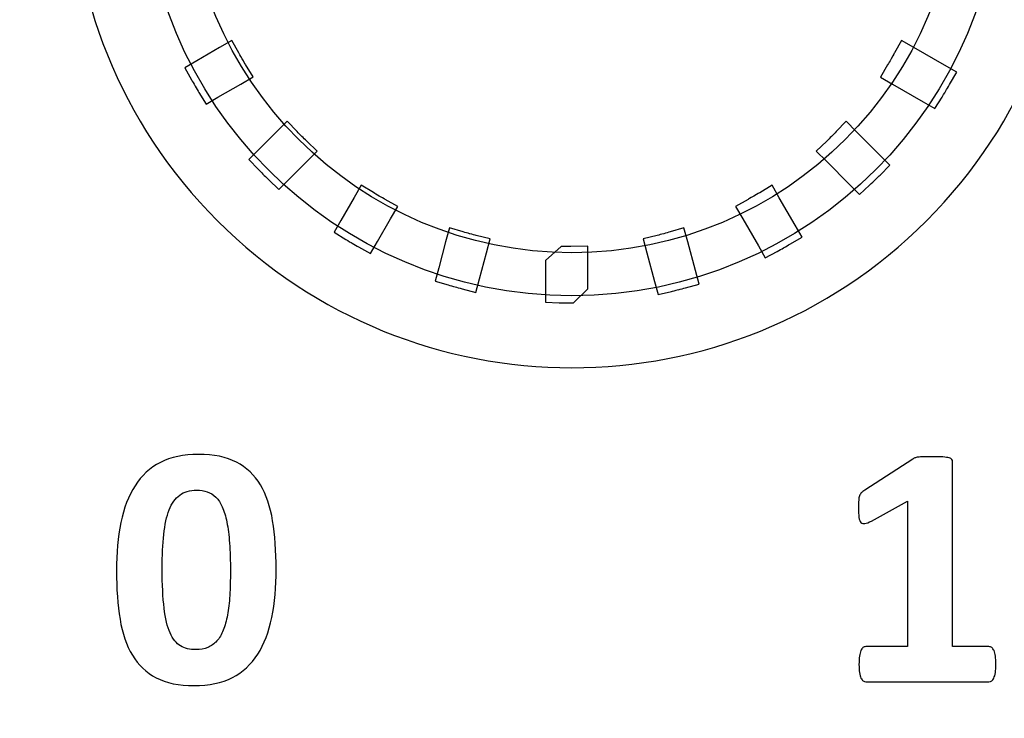
# Model space of a CAD drawing. Units: millimetres. Extents: x -275 to 248, y -169 to 188.
# Drawn here: x 207 to 214, y -123 to -118 of the extents above; entities that cross this region are included whole.
import ezdxf

# ---------------------------------------------------------------- set-up
doc = ezdxf.new("R2010")
doc.units = ezdxf.units.MM
doc.header["$MEASUREMENT"] = 0
doc.layers.add('layer 1', color=7, linetype='Continuous')

msp = doc.modelspace()

# ---------------------------------------------------------------- linework, layer by layer
at = {"layer": 'layer 1', "color": 250}
msp.add_ellipse((211.3305, -117.1871), major_axis=(0, 2.9999), ratio=1, dxfattribs=at)
at = {"layer": 'layer 1', "color": 251}
msp.add_ellipse((211.3307, -117.1869), major_axis=(0, 2.7), ratio=0.999963, dxfattribs=at)
at = {"layer": 'layer 1', "color": 250}
for points, knots in [([(247.5603, -82.6869), (247.5603, -82.6869), (47.5603, -82.6869), (47.5603, -82.6869), (47.5603, -82.6869), (47.5603, -82.6869), (47.5603, -131.1869), (47.5603, -131.1869), (47.5603, -131.1869), (47.5603, -131.1869), (247.5603, -131.1869), (247.5603, -131.1869), (247.5603, -131.1869), (247.5603, -131.1869), (247.5603, -82.6869), (247.5603, -82.6869)], [0, 0, 0, 0, 0.25, 0.25, 0.25, 0.25, 0.5, 0.5, 0.5, 0.5, 0.75, 0.75, 0.75, 0.75, 1, 1, 1, 1]), ([(209.1031, -118.6591), (209.1031, -118.6591), (209.0157, -118.7096), (209.0157, -118.7096), (209.0157, -118.7096), (209.0157, -118.7096), (208.857, -118.8012), (208.857, -118.8012), (208.857, -118.8012), (208.857, -118.8012), (208.7743, -118.8489), (208.7743, -118.8489), (208.7743, -118.8489), (208.7743, -118.8489), (208.724, -118.767), (208.724, -118.767), (208.724, -118.767), (208.7168, -118.7553), (208.7073, -118.7389), (208.6978, -118.7228), (208.6978, -118.7228), (208.6872, -118.7045), (208.6791, -118.6904), (208.6726, -118.6789), (208.6726, -118.6789), (208.6726, -118.6789), (208.6252, -118.5944), (208.6252, -118.5944), (208.6252, -118.5944), (208.6252, -118.5944), (208.7091, -118.5459), (208.7091, -118.5459), (208.7091, -118.5459), (208.7091, -118.5459), (208.8681, -118.4541), (208.8681, -118.4541), (208.8681, -118.4541), (208.8681, -118.4541), (208.9547, -118.4042), (208.9547, -118.4042), (208.9547, -118.4042), (208.9547, -118.4042), (209.003, -118.4914), (209.003, -118.4914), (209.003, -118.4914), (209.0045, -118.4941), (209.0134, -118.5098), (209.0268, -118.5332), (209.0268, -118.5332), (209.0268, -118.5332), (209.0268, -118.5328), (209.0268, -118.5328), (209.0268, -118.5328), (209.0373, -118.551), (209.0467, -118.5671), (209.0503, -118.5731), (209.0503, -118.5731), (209.0503, -118.5731), (209.1031, -118.6591), (209.1031, -118.6591)], [0, 0, 0, 0, 0.066667, 0.066667, 0.066667, 0.066667, 0.133333, 0.133333, 0.133333, 0.133333, 0.2, 0.2, 0.2, 0.2, 0.266667, 0.266667, 0.266667, 0.266667, 0.333333, 0.333333, 0.333333, 0.333333, 0.4, 0.4, 0.4, 0.4, 0.466667, 0.466667, 0.466667, 0.466667, 0.533333, 0.533333, 0.533333, 0.533333, 0.6, 0.6, 0.6, 0.6, 0.666667, 0.666667, 0.666667, 0.666667, 0.733333, 0.733333, 0.733333, 0.733333, 0.8, 0.8, 0.8, 0.8, 0.866667, 0.866667, 0.866667, 0.866667, 0.933333, 0.933333, 0.933333, 0.933333, 1, 1, 1, 1]), ([(213.6331, -118.4042), (213.6331, -118.4042), (213.7192, -118.454), (213.7192, -118.454), (213.7192, -118.454), (213.7192, -118.454), (213.9336, -118.5777), (213.9336, -118.5777), (213.9336, -118.5777), (213.9336, -118.5777), (214.0188, -118.6268), (214.0188, -118.6268), (214.0188, -118.6268), (214.0188, -118.6268), (213.9693, -118.7122), (213.9693, -118.7122), (213.9693, -118.7122), (213.9581, -118.7316), (213.9499, -118.7453), (213.9432, -118.7564), (213.9432, -118.7564), (213.9432, -118.7564), (213.9432, -118.7568), (213.9432, -118.7568), (213.9432, -118.7568), (213.9412, -118.76), (213.9327, -118.7737), (213.9169, -118.7992), (213.9169, -118.7992), (213.9169, -118.7992), (213.8669, -118.8799), (213.8669, -118.8799), (213.8669, -118.8799), (213.8669, -118.8799), (213.7843, -118.8323), (213.7843, -118.8323), (213.7843, -118.8323), (213.7843, -118.8323), (213.5715, -118.7094), (213.5715, -118.7094), (213.5715, -118.7094), (213.5715, -118.7094), (213.4854, -118.6596), (213.4854, -118.6596), (213.4854, -118.6596), (213.4854, -118.6596), (213.5366, -118.5741), (213.5366, -118.5741), (213.5366, -118.5741), (213.5432, -118.563), (213.55, -118.5516), (213.5607, -118.5333), (213.5607, -118.5333), (213.5607, -118.5333), (213.5603, -118.5333), (213.5603, -118.5333), (213.5603, -118.5333), (213.5815, -118.4963), (213.5832, -118.4936), (213.5843, -118.4916), (213.5843, -118.4916), (213.5843, -118.4916), (213.6331, -118.4042), (213.6331, -118.4042)], [0, 0, 0, 0, 0.0625, 0.0625, 0.0625, 0.0625, 0.125, 0.125, 0.125, 0.125, 0.1875, 0.1875, 0.1875, 0.1875, 0.25, 0.25, 0.25, 0.25, 0.3125, 0.3125, 0.3125, 0.3125, 0.375, 0.375, 0.375, 0.375, 0.4375, 0.4375, 0.4375, 0.4375, 0.5, 0.5, 0.5, 0.5, 0.5625, 0.5625, 0.5625, 0.5625, 0.625, 0.625, 0.625, 0.625, 0.6875, 0.6875, 0.6875, 0.6875, 0.75, 0.75, 0.75, 0.75, 0.8125, 0.8125, 0.8125, 0.8125, 0.875, 0.875, 0.875, 0.875, 0.9375, 0.9375, 0.9375, 0.9375, 1, 1, 1, 1]), ([(209.5491, -119.1771), (209.5491, -119.1771), (209.2818, -119.4444), (209.2818, -119.4444), (209.2818, -119.4444), (209.2818, -119.4444), (209.2124, -119.3774), (209.2124, -119.3774), (209.2124, -119.3774), (209.1928, -119.3584), (209.1804, -119.3464), (209.1758, -119.3418), (209.1758, -119.3418), (209.1711, -119.3371), (209.1591, -119.3247), (209.1401, -119.3051), (209.1401, -119.3051), (209.1401, -119.3051), (209.0731, -119.2357), (209.0731, -119.2357), (209.0731, -119.2357), (209.0731, -119.2357), (209.3404, -118.9684), (209.3404, -118.9684), (209.3404, -118.9684), (209.3404, -118.9684), (209.41, -119.0407), (209.41, -119.0407), (209.41, -119.0407), (209.4317, -119.0633), (209.4542, -119.0858), (209.4768, -119.1075), (209.4768, -119.1075), (209.4768, -119.1075), (209.5491, -119.1771), (209.5491, -119.1771)], [0, 0, 0, 0, 0.111111, 0.111111, 0.111111, 0.111111, 0.222222, 0.222222, 0.222222, 0.222222, 0.333333, 0.333333, 0.333333, 0.333333, 0.444444, 0.444444, 0.444444, 0.444444, 0.555556, 0.555556, 0.555556, 0.555556, 0.666667, 0.666667, 0.666667, 0.666667, 0.777778, 0.777778, 0.777778, 0.777778, 0.888889, 0.888889, 0.888889, 0.888889, 1, 1, 1, 1]), ([(213.2468, -118.9686), (213.2468, -118.9686), (213.3175, -119.0394), (213.3175, -119.0394), (213.3175, -119.0394), (213.3175, -119.0394), (213.5527, -119.2746), (213.5527, -119.2746), (213.5527, -119.2746), (213.5527, -119.2746), (213.4831, -119.3442), (213.4831, -119.3442), (213.4831, -119.3442), (213.4782, -119.3491), (213.4634, -119.3634), (213.4463, -119.3797), (213.4463, -119.3797), (213.4247, -119.4005), (213.4124, -119.4122), (213.4095, -119.4149), (213.4095, -119.4149), (213.4095, -119.4149), (213.34, -119.4792), (213.34, -119.4792), (213.34, -119.4792), (213.34, -119.4792), (213.273, -119.4123), (213.273, -119.4123), (213.273, -119.4123), (213.273, -119.4123), (213.1088, -119.248), (213.1088, -119.248), (213.1088, -119.248), (213.1088, -119.248), (213.0381, -119.1773), (213.0381, -119.1773), (213.0381, -119.1773), (213.0381, -119.1773), (213.1104, -119.1077), (213.1104, -119.1077), (213.1104, -119.1077), (213.1329, -119.086), (213.1554, -119.0635), (213.1772, -119.0409), (213.1772, -119.0409), (213.1772, -119.0409), (213.2468, -118.9686), (213.2468, -118.9686)], [0, 0, 0, 0, 0.083333, 0.083333, 0.083333, 0.083333, 0.166667, 0.166667, 0.166667, 0.166667, 0.25, 0.25, 0.25, 0.25, 0.333333, 0.333333, 0.333333, 0.333333, 0.416667, 0.416667, 0.416667, 0.416667, 0.5, 0.5, 0.5, 0.5, 0.583333, 0.583333, 0.583333, 0.583333, 0.666667, 0.666667, 0.666667, 0.666667, 0.75, 0.75, 0.75, 0.75, 0.833333, 0.833333, 0.833333, 0.833333, 0.916667, 0.916667, 0.916667, 0.916667, 1, 1, 1, 1]), ([(210.1131, -119.5631), (210.1131, -119.5631), (210.0633, -119.6495), (210.0633, -119.6495), (210.0633, -119.6495), (210.0633, -119.6495), (209.9715, -119.8085), (209.9715, -119.8085), (209.9715, -119.8085), (209.9715, -119.8085), (209.9231, -119.8924), (209.9231, -119.8924), (209.9231, -119.8924), (209.9231, -119.8924), (209.8385, -119.845), (209.8385, -119.845), (209.8385, -119.845), (209.8273, -119.8387), (209.8125, -119.8301), (209.7946, -119.8197), (209.7946, -119.8197), (209.7946, -119.8197), (209.7946, -119.8201), (209.7946, -119.8201), (209.7946, -119.8201), (209.7855, -119.8149), (209.7705, -119.8058), (209.7504, -119.7935), (209.7504, -119.7935), (209.7504, -119.7935), (209.6685, -119.7432), (209.6685, -119.7432), (209.6685, -119.7432), (209.6685, -119.7432), (209.7162, -119.6605), (209.7162, -119.6605), (209.7162, -119.6605), (209.7162, -119.6605), (209.8078, -119.5018), (209.8078, -119.5018), (209.8078, -119.5018), (209.8078, -119.5018), (209.8577, -119.4154), (209.8577, -119.4154), (209.8577, -119.4154), (209.8577, -119.4154), (209.9435, -119.4669), (209.9435, -119.4669), (209.9435, -119.4669), (209.9546, -119.4735), (209.966, -119.4803), (209.9843, -119.491), (209.9843, -119.491), (209.9843, -119.491), (209.9843, -119.4906), (209.9843, -119.4906), (209.9843, -119.4906), (210.0213, -119.5118), (210.024, -119.5135), (210.026, -119.5146), (210.026, -119.5146), (210.026, -119.5146), (210.1131, -119.5631), (210.1131, -119.5631)], [0, 0, 0, 0, 0.0625, 0.0625, 0.0625, 0.0625, 0.125, 0.125, 0.125, 0.125, 0.1875, 0.1875, 0.1875, 0.1875, 0.25, 0.25, 0.25, 0.25, 0.3125, 0.3125, 0.3125, 0.3125, 0.375, 0.375, 0.375, 0.375, 0.4375, 0.4375, 0.4375, 0.4375, 0.5, 0.5, 0.5, 0.5, 0.5625, 0.5625, 0.5625, 0.5625, 0.625, 0.625, 0.625, 0.625, 0.6875, 0.6875, 0.6875, 0.6875, 0.75, 0.75, 0.75, 0.75, 0.8125, 0.8125, 0.8125, 0.8125, 0.875, 0.875, 0.875, 0.875, 0.9375, 0.9375, 0.9375, 0.9375, 1, 1, 1, 1]), ([(212.7289, -119.4157), (212.7289, -119.4157), (212.7787, -119.5021), (212.7787, -119.5021), (212.7787, -119.5021), (212.7787, -119.5021), (212.8891, -119.6932), (212.8891, -119.6932), (212.8891, -119.6932), (212.8891, -119.6932), (212.9381, -119.7779), (212.9381, -119.7779), (212.9381, -119.7779), (212.9381, -119.7779), (212.8534, -119.8273), (212.8534, -119.8273), (212.8534, -119.8273), (212.8421, -119.8338), (212.8263, -119.8427), (212.8091, -119.8524), (212.8091, -119.8524), (212.8091, -119.8524), (212.8095, -119.8524), (212.8095, -119.8524), (212.8095, -119.8524), (212.7956, -119.8601), (212.7804, -119.8685), (212.764, -119.8771), (212.764, -119.8771), (212.764, -119.8771), (212.6807, -119.9213), (212.6807, -119.9213), (212.6807, -119.9213), (212.6807, -119.9213), (212.6334, -119.8395), (212.6334, -119.8395), (212.6334, -119.8395), (212.6334, -119.8395), (212.5238, -119.6497), (212.5238, -119.6497), (212.5238, -119.6497), (212.5238, -119.6497), (212.4739, -119.5631), (212.4739, -119.5631), (212.4739, -119.5631), (212.4739, -119.5631), (212.561, -119.5148), (212.561, -119.5148), (212.561, -119.5148), (212.5623, -119.5141), (212.5734, -119.5076), (212.6023, -119.491), (212.6023, -119.491), (212.631, -119.4744), (212.6411, -119.4685), (212.6434, -119.4672), (212.6434, -119.4672), (212.6434, -119.4672), (212.7289, -119.4157), (212.7289, -119.4157)], [0, 0, 0, 0, 0.066667, 0.066667, 0.066667, 0.066667, 0.133333, 0.133333, 0.133333, 0.133333, 0.2, 0.2, 0.2, 0.2, 0.266667, 0.266667, 0.266667, 0.266667, 0.333333, 0.333333, 0.333333, 0.333333, 0.4, 0.4, 0.4, 0.4, 0.466667, 0.466667, 0.466667, 0.466667, 0.533333, 0.533333, 0.533333, 0.533333, 0.6, 0.6, 0.6, 0.6, 0.666667, 0.666667, 0.666667, 0.666667, 0.733333, 0.733333, 0.733333, 0.733333, 0.8, 0.8, 0.8, 0.8, 0.866667, 0.866667, 0.866667, 0.866667, 0.933333, 0.933333, 0.933333, 0.933333, 1, 1, 1, 1]), ([(210.7588, -119.7898), (210.7588, -119.7898), (210.7328, -119.8865), (210.7328, -119.8865), (210.7328, -119.8865), (210.7328, -119.8865), (210.6838, -120.0692), (210.6838, -120.0692), (210.6838, -120.0692), (210.6838, -120.0692), (210.6586, -120.1632), (210.6586, -120.1632), (210.6586, -120.1632), (210.6586, -120.1632), (210.5642, -120.1388), (210.5642, -120.1388), (210.5642, -120.1388), (210.5431, -120.1333), (210.5273, -120.1289), (210.5148, -120.1255), (210.5148, -120.1255), (210.5148, -120.1255), (210.5152, -120.1255), (210.5152, -120.1255), (210.5152, -120.1255), (210.497, -120.1205), (210.4814, -120.1158), (210.4665, -120.1114), (210.4665, -120.1114), (210.4665, -120.1114), (210.3745, -120.0842), (210.3745, -120.0842), (210.3745, -120.0842), (210.3745, -120.0842), (210.3992, -119.9919), (210.3992, -119.9919), (210.3992, -119.9919), (210.3992, -119.9919), (210.4479, -119.8101), (210.4479, -119.8101), (210.4479, -119.8101), (210.4479, -119.8101), (210.4738, -119.7133), (210.4738, -119.7133), (210.4738, -119.7133), (210.4738, -119.7133), (210.5697, -119.741), (210.5697, -119.741), (210.5697, -119.741), (210.5854, -119.7455), (210.601, -119.7499), (210.6156, -119.7538), (210.6156, -119.7538), (210.6156, -119.7538), (210.616, -119.7538), (210.616, -119.7538), (210.616, -119.7538), (210.6365, -119.7593), (210.6519, -119.7635), (210.6613, -119.7658), (210.6613, -119.7658), (210.6613, -119.7658), (210.7588, -119.7898), (210.7588, -119.7898)], [0, 0, 0, 0, 0.0625, 0.0625, 0.0625, 0.0625, 0.125, 0.125, 0.125, 0.125, 0.1875, 0.1875, 0.1875, 0.1875, 0.25, 0.25, 0.25, 0.25, 0.3125, 0.3125, 0.3125, 0.3125, 0.375, 0.375, 0.375, 0.375, 0.4375, 0.4375, 0.4375, 0.4375, 0.5, 0.5, 0.5, 0.5, 0.5625, 0.5625, 0.5625, 0.5625, 0.625, 0.625, 0.625, 0.625, 0.6875, 0.6875, 0.6875, 0.6875, 0.75, 0.75, 0.75, 0.75, 0.8125, 0.8125, 0.8125, 0.8125, 0.875, 0.875, 0.875, 0.875, 0.9375, 0.9375, 0.9375, 0.9375, 1, 1, 1, 1]), ([(212.1131, -119.7131), (212.1131, -119.7131), (212.1391, -119.8103), (212.1391, -119.8103), (212.1391, -119.8103), (212.1391, -119.8103), (212.193, -120.0113), (212.193, -120.0113), (212.193, -120.0113), (212.193, -120.0113), (212.2184, -120.1058), (212.2184, -120.1058), (212.2184, -120.1058), (212.2184, -120.1058), (212.1238, -120.1317), (212.1238, -120.1317), (212.1238, -120.1317), (212.1084, -120.1358), (212.0916, -120.1403), (212.0747, -120.1446), (212.0747, -120.1446), (212.0747, -120.1446), (212.0751, -120.1442), (212.0751, -120.1442), (212.0751, -120.1442), (212.0524, -120.15), (212.0356, -120.1543), (212.025, -120.1568), (212.025, -120.1568), (212.025, -120.1568), (211.9324, -120.1784), (211.9324, -120.1784), (211.9324, -120.1784), (211.9324, -120.1784), (211.9077, -120.0864), (211.9077, -120.0864), (211.9077, -120.0864), (211.9077, -120.0864), (211.8542, -119.8866), (211.8542, -119.8866), (211.8542, -119.8866), (211.8542, -119.8866), (211.8285, -119.7904), (211.8285, -119.7904), (211.8285, -119.7904), (211.8285, -119.7904), (211.9254, -119.7659), (211.9254, -119.7659), (211.9254, -119.7659), (211.9403, -119.7621), (211.9555, -119.7582), (211.9714, -119.754), (211.9714, -119.754), (211.9899, -119.749), (212.0061, -119.7446), (212.0165, -119.7416), (212.0165, -119.7416), (212.0165, -119.7416), (212.1131, -119.7131), (212.1131, -119.7131)], [0, 0, 0, 0, 0.066667, 0.066667, 0.066667, 0.066667, 0.133333, 0.133333, 0.133333, 0.133333, 0.2, 0.2, 0.2, 0.2, 0.266667, 0.266667, 0.266667, 0.266667, 0.333333, 0.333333, 0.333333, 0.333333, 0.4, 0.4, 0.4, 0.4, 0.466667, 0.466667, 0.466667, 0.466667, 0.533333, 0.533333, 0.533333, 0.533333, 0.6, 0.6, 0.6, 0.6, 0.666667, 0.666667, 0.666667, 0.666667, 0.733333, 0.733333, 0.733333, 0.733333, 0.8, 0.8, 0.8, 0.8, 0.866667, 0.866667, 0.866667, 0.866667, 0.933333, 0.933333, 0.933333, 0.933333, 1, 1, 1, 1]), ([(211.4411, -119.841), (211.4411, -119.841), (211.4411, -120.1386), (211.4411, -120.1386), (211.4411, -120.1386), (211.4411, -120.1386), (211.3411, -120.2371), (211.3411, -120.2371), (211.3411, -120.2371), (211.3393, -120.2371), (211.3347, -120.2371), (211.3304, -120.2371), (211.3304, -120.2371), (211.3148, -120.2371), (211.2995, -120.237), (211.2853, -120.2368), (211.2853, -120.2368), (211.2698, -120.2365), (211.2539, -120.2361), (211.2413, -120.2357), (211.2413, -120.2357), (211.2413, -120.2357), (211.1459, -120.2323), (211.1459, -120.2323), (211.1459, -120.2323), (211.1459, -120.2323), (211.1459, -119.9411), (211.1459, -119.9411), (211.1459, -119.9411), (211.1459, -119.9411), (211.2553, -119.8429), (211.2553, -119.8429), (211.2553, -119.8429), (211.2684, -119.843), (211.2829, -119.8434), (211.2937, -119.8434), (211.2937, -119.8434), (211.3024, -119.8434), (211.3127, -119.8431), (211.3228, -119.843), (211.3228, -119.843), (211.3228, -119.843), (211.4411, -119.841), (211.4411, -119.841)], [0, 0, 0, 0, 0.090909, 0.090909, 0.090909, 0.090909, 0.181818, 0.181818, 0.181818, 0.181818, 0.272727, 0.272727, 0.272727, 0.272727, 0.363636, 0.363636, 0.363636, 0.363636, 0.454545, 0.454545, 0.454545, 0.454545, 0.545455, 0.545455, 0.545455, 0.545455, 0.636364, 0.636364, 0.636364, 0.636364, 0.727273, 0.727273, 0.727273, 0.727273, 0.818182, 0.818182, 0.818182, 0.818182, 0.909091, 0.909091, 0.909091, 0.909091, 1, 1, 1, 1])]:
    msp.add_open_spline(points, degree=3, knots=knots, dxfattribs=at)
at = {"layer": 'layer 1'}
msp.add_open_spline([(208.8536, -114.7103), (210.2213, -113.3427), (212.4396, -113.3427), (213.8073, -114.7103), (213.8073, -114.7103), (215.1749, -116.078), (215.1749, -118.2963), (213.8073, -119.664), (213.8073, -119.664), (212.4396, -121.0316), (210.2213, -121.0316), (208.8536, -119.664), (208.8536, -119.664), (207.486, -118.2963), (207.486, -116.078), (208.8536, -114.7103)], degree=3, knots=[0, 0, 0, 0, 0.25, 0.25, 0.25, 0.25, 0.5, 0.5, 0.5, 0.5, 0.75, 0.75, 0.75, 0.75, 1, 1, 1, 1], dxfattribs=at)
at = {"layer": 'layer 1', "color": 7}
for points, knots in [([(209.2632, -122.0963), (209.2632, -122.221), (209.2533, -122.3334), (209.2331, -122.4338), (209.2331, -122.4338), (209.213, -122.5342), (209.18, -122.6198), (209.1348, -122.6906), (209.1348, -122.6906), (209.0895, -122.7614), (209.0302, -122.8157), (208.9574, -122.8536), (208.9574, -122.8536), (208.8849, -122.891), (208.7956, -122.91), (208.6903, -122.91), (208.6903, -122.91), (208.5837, -122.91), (208.4952, -122.8919), (208.4252, -122.8552), (208.4252, -122.8552), (208.3553, -122.8186), (208.2997, -122.7659), (208.259, -122.6972), (208.259, -122.6972), (208.2178, -122.6285), (208.189, -122.5445), (208.1725, -122.4453), (208.1725, -122.4453), (208.1561, -122.3461), (208.1478, -122.2338), (208.1478, -122.1082), (208.1478, -122.1082), (208.1478, -121.9844), (208.1581, -121.872), (208.1787, -121.7712), (208.1787, -121.7712), (208.1993, -121.6703), (208.2322, -121.5847), (208.2775, -121.5139), (208.2775, -121.5139), (208.3227, -121.4432), (208.382, -121.3888), (208.4549, -121.351), (208.4549, -121.351), (208.5273, -121.3131), (208.6162, -121.2946), (208.7207, -121.2946), (208.7207, -121.2946), (208.8273, -121.2946), (208.9162, -121.3127), (208.9866, -121.3493), (208.9866, -121.3493), (209.0566, -121.3859), (209.1125, -121.4386), (209.1533, -121.5074), (209.1533, -121.5074), (209.1944, -121.5761), (209.2228, -121.66), (209.2389, -121.7592), (209.2389, -121.7592), (209.2549, -121.8584), (209.2632, -121.9708), (209.2632, -122.0963)], [0, 0, 0, 0, 0.0625, 0.0625, 0.0625, 0.0625, 0.125, 0.125, 0.125, 0.125, 0.1875, 0.1875, 0.1875, 0.1875, 0.25, 0.25, 0.25, 0.25, 0.3125, 0.3125, 0.3125, 0.3125, 0.375, 0.375, 0.375, 0.375, 0.4375, 0.4375, 0.4375, 0.4375, 0.5, 0.5, 0.5, 0.5, 0.5625, 0.5625, 0.5625, 0.5625, 0.625, 0.625, 0.625, 0.625, 0.6875, 0.6875, 0.6875, 0.6875, 0.75, 0.75, 0.75, 0.75, 0.8125, 0.8125, 0.8125, 0.8125, 0.875, 0.875, 0.875, 0.875, 0.9375, 0.9375, 0.9375, 0.9375, 1, 1, 1, 1]), ([(214.2927, -122.7618), (214.2927, -122.7844), (214.2915, -122.8034), (214.289, -122.819), (214.289, -122.819), (214.2865, -122.8347), (214.2832, -122.8474), (214.2787, -122.8565), (214.2787, -122.8565), (214.2742, -122.8655), (214.2692, -122.8725), (214.2635, -122.8762), (214.2635, -122.8762), (214.2581, -122.8803), (214.2515, -122.8824), (214.2441, -122.8824), (214.2441, -122.8824), (214.2441, -122.8824), (213.3835, -122.8824), (213.3835, -122.8824), (213.3835, -122.8824), (213.377, -122.8824), (213.3708, -122.8803), (213.3654, -122.8762), (213.3654, -122.8762), (213.3597, -122.8725), (213.3547, -122.8655), (213.3502, -122.8565), (213.3502, -122.8565), (213.3457, -122.8474), (213.3424, -122.8347), (213.3399, -122.819), (213.3399, -122.819), (213.3374, -122.8034), (213.3362, -122.7844), (213.3362, -122.7618), (213.3362, -122.7618), (213.3362, -122.7384), (213.3374, -122.719), (213.3395, -122.7034), (213.3395, -122.7034), (213.3416, -122.6877), (213.3444, -122.675), (213.349, -122.6655), (213.349, -122.6655), (213.3535, -122.6556), (213.3584, -122.6486), (213.3642, -122.6441), (213.3642, -122.6441), (213.3695, -122.64), (213.3761, -122.6375), (213.3835, -122.6375), (213.3835, -122.6375), (213.3835, -122.6375), (213.6741, -122.6375), (213.6741, -122.6375), (213.6741, -122.6375), (213.6741, -122.6375), (213.6741, -121.6222), (213.6741, -121.6222), (213.6741, -121.6222), (213.6741, -121.6222), (213.4231, -121.7609), (213.4231, -121.7609), (213.4231, -121.7609), (213.4045, -121.7699), (213.3897, -121.7753), (213.3778, -121.7773), (213.3778, -121.7773), (213.3663, -121.7794), (213.3572, -121.7769), (213.3502, -121.7699), (213.3502, -121.7699), (213.3432, -121.7634), (213.3387, -121.7514), (213.3362, -121.7345), (213.3362, -121.7345), (213.3342, -121.7177), (213.3329, -121.6938), (213.3329, -121.6633), (213.3329, -121.6633), (213.3329, -121.644), (213.3333, -121.6284), (213.3342, -121.6156), (213.3342, -121.6156), (213.3346, -121.6033), (213.3366, -121.5926), (213.3399, -121.5839), (213.3399, -121.5839), (213.3432, -121.5749), (213.3477, -121.5679), (213.3531, -121.5621), (213.3531, -121.5621), (213.3588, -121.5563), (213.3667, -121.5506), (213.3761, -121.544), (213.3761, -121.544), (213.3761, -121.544), (213.7116, -121.3271), (213.7116, -121.3271), (213.7116, -121.3271), (213.7153, -121.3238), (213.7202, -121.3213), (213.7264, -121.3193), (213.7264, -121.3193), (213.7326, -121.3172), (213.7404, -121.3156), (213.7498, -121.3143), (213.7498, -121.3143), (213.7597, -121.3131), (213.7721, -121.3123), (213.7881, -121.3119), (213.7881, -121.3119), (213.8038, -121.3115), (213.8239, -121.3115), (213.849, -121.3115), (213.849, -121.3115), (213.8795, -121.3115), (213.9042, -121.3119), (213.9231, -121.3131), (213.9231, -121.3131), (213.942, -121.3143), (213.956, -121.3164), (213.9659, -121.3193), (213.9659, -121.3193), (213.9754, -121.3217), (213.982, -121.3259), (213.9853, -121.3304), (213.9853, -121.3304), (213.9881, -121.3353), (213.9898, -121.3415), (213.9898, -121.3485), (213.9898, -121.3485), (213.9898, -121.3485), (213.9898, -122.6375), (213.9898, -122.6375), (213.9898, -122.6375), (213.9898, -122.6375), (214.2441, -122.6375), (214.2441, -122.6375), (214.2441, -122.6375), (214.2515, -122.6375), (214.2581, -122.64), (214.2643, -122.6441), (214.2643, -122.6441), (214.2701, -122.6486), (214.2754, -122.6556), (214.2799, -122.6655), (214.2799, -122.6655), (214.2845, -122.675), (214.2873, -122.6877), (214.2894, -122.7034), (214.2894, -122.7034), (214.2915, -122.719), (214.2927, -122.7384), (214.2927, -122.7618)], [0, 0, 0, 0, 0.025641, 0.025641, 0.025641, 0.025641, 0.051282, 0.051282, 0.051282, 0.051282, 0.076923, 0.076923, 0.076923, 0.076923, 0.102564, 0.102564, 0.102564, 0.102564, 0.128205, 0.128205, 0.128205, 0.128205, 0.153846, 0.153846, 0.153846, 0.153846, 0.179487, 0.179487, 0.179487, 0.179487, 0.205128, 0.205128, 0.205128, 0.205128, 0.230769, 0.230769, 0.230769, 0.230769, 0.25641, 0.25641, 0.25641, 0.25641, 0.282051, 0.282051, 0.282051, 0.282051, 0.307692, 0.307692, 0.307692, 0.307692, 0.333333, 0.333333, 0.333333, 0.333333, 0.358974, 0.358974, 0.358974, 0.358974, 0.384615, 0.384615, 0.384615, 0.384615, 0.410256, 0.410256, 0.410256, 0.410256, 0.435897, 0.435897, 0.435897, 0.435897, 0.461538, 0.461538, 0.461538, 0.461538, 0.487179, 0.487179, 0.487179, 0.487179, 0.512821, 0.512821, 0.512821, 0.512821, 0.538462, 0.538462, 0.538462, 0.538462, 0.564103, 0.564103, 0.564103, 0.564103, 0.589744, 0.589744, 0.589744, 0.589744, 0.615385, 0.615385, 0.615385, 0.615385, 0.641026, 0.641026, 0.641026, 0.641026, 0.666667, 0.666667, 0.666667, 0.666667, 0.692308, 0.692308, 0.692308, 0.692308, 0.717949, 0.717949, 0.717949, 0.717949, 0.74359, 0.74359, 0.74359, 0.74359, 0.769231, 0.769231, 0.769231, 0.769231, 0.794872, 0.794872, 0.794872, 0.794872, 0.820513, 0.820513, 0.820513, 0.820513, 0.846154, 0.846154, 0.846154, 0.846154, 0.871795, 0.871795, 0.871795, 0.871795, 0.897436, 0.897436, 0.897436, 0.897436, 0.923077, 0.923077, 0.923077, 0.923077, 0.948718, 0.948718, 0.948718, 0.948718, 0.974359, 0.974359, 0.974359, 0.974359, 1, 1, 1, 1]), ([(208.9438, -122.1119), (208.9438, -122.0379), (208.9417, -121.9728), (208.9376, -121.916), (208.9376, -121.916), (208.9335, -121.8592), (208.9273, -121.8103), (208.9191, -121.7683), (208.9191, -121.7683), (208.9105, -121.7263), (208.9002, -121.6909), (208.8874, -121.6621), (208.8874, -121.6621), (208.8751, -121.6333), (208.8598, -121.6102), (208.8426, -121.593), (208.8426, -121.593), (208.8249, -121.5757), (208.8047, -121.5633), (208.7821, -121.5559), (208.7821, -121.5559), (208.7594, -121.5489), (208.7347, -121.5452), (208.7072, -121.5452), (208.7072, -121.5452), (208.6598, -121.5452), (208.6207, -121.5567), (208.5899, -121.5794), (208.5899, -121.5794), (208.559, -121.6024), (208.5343, -121.637), (208.5162, -121.6827), (208.5162, -121.6827), (208.4981, -121.7284), (208.4853, -121.7856), (208.4783, -121.8539), (208.4783, -121.8539), (208.4709, -121.9222), (208.4672, -122.0016), (208.4672, -122.0926), (208.4672, -122.0926), (208.4672, -122.2037), (208.4717, -122.2955), (208.4808, -122.3679), (208.4808, -122.3679), (208.4894, -122.4408), (208.5034, -122.4988), (208.5224, -122.5416), (208.5224, -122.5416), (208.5413, -122.5848), (208.5656, -122.6149), (208.5952, -122.6322), (208.5952, -122.6322), (208.6248, -122.6495), (208.6606, -122.6581), (208.7026, -122.6581), (208.7026, -122.6581), (208.7339, -122.6581), (208.7615, -122.6532), (208.7858, -122.6429), (208.7858, -122.6429), (208.8096, -122.633), (208.831, -122.6178), (208.8491, -122.598), (208.8491, -122.598), (208.8673, -122.5778), (208.8821, -122.5523), (208.894, -122.5219), (208.894, -122.5219), (208.9063, -122.4914), (208.9162, -122.456), (208.9236, -122.4157), (208.9236, -122.4157), (208.9315, -122.3758), (208.9364, -122.3301), (208.9393, -122.2795), (208.9393, -122.2795), (208.9422, -122.2288), (208.9438, -122.1729), (208.9438, -122.1119)], [0, 0, 0, 0, 0.05, 0.05, 0.05, 0.05, 0.1, 0.1, 0.1, 0.1, 0.15, 0.15, 0.15, 0.15, 0.2, 0.2, 0.2, 0.2, 0.25, 0.25, 0.25, 0.25, 0.3, 0.3, 0.3, 0.3, 0.35, 0.35, 0.35, 0.35, 0.4, 0.4, 0.4, 0.4, 0.45, 0.45, 0.45, 0.45, 0.5, 0.5, 0.5, 0.5, 0.55, 0.55, 0.55, 0.55, 0.6, 0.6, 0.6, 0.6, 0.65, 0.65, 0.65, 0.65, 0.7, 0.7, 0.7, 0.7, 0.75, 0.75, 0.75, 0.75, 0.8, 0.8, 0.8, 0.8, 0.85, 0.85, 0.85, 0.85, 0.9, 0.9, 0.9, 0.9, 0.95, 0.95, 0.95, 0.95, 1, 1, 1, 1])]:
    msp.add_open_spline(points, degree=3, knots=knots, dxfattribs=at)

doc.saveas('drawing.dxf')
